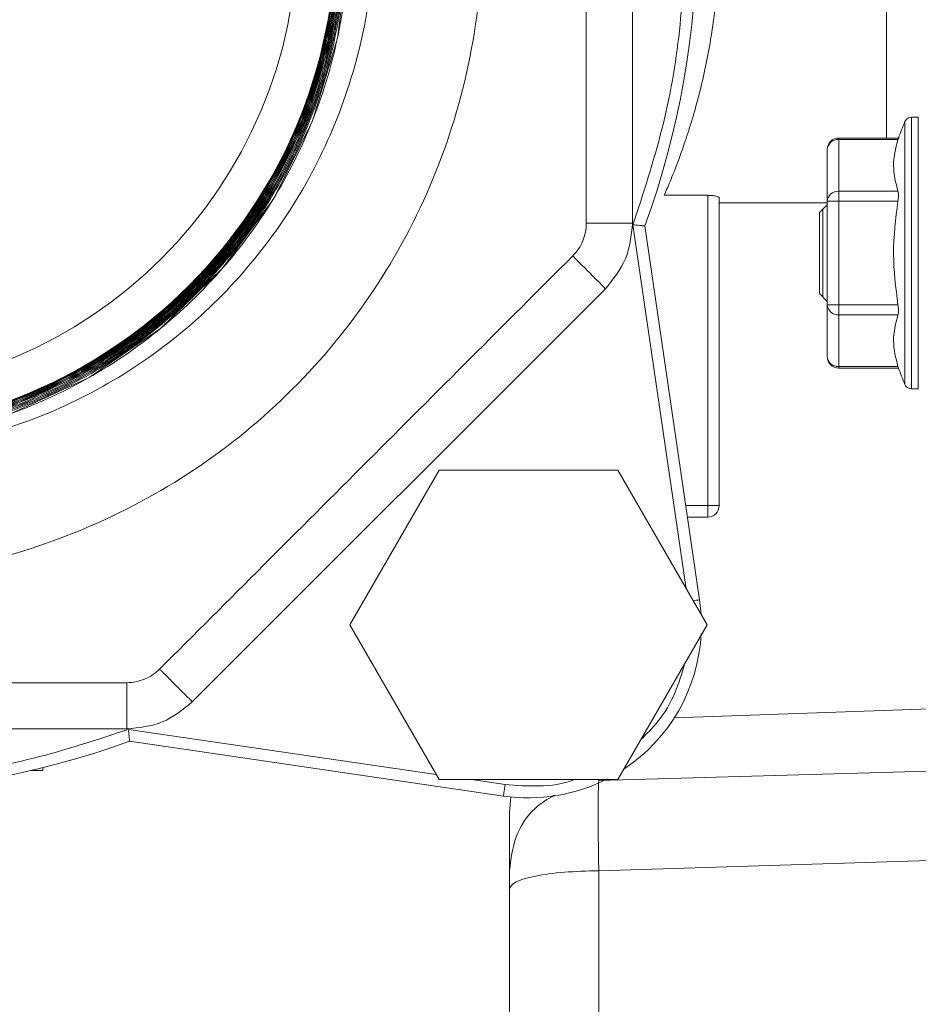
# Model space of a CAD drawing. Units: inches. Extents: x 0.2 to 10.8, y 0.2 to 8.3.
# Drawn here: x 4.6 to 4.7, y 1.6 to 1.7 of the extents above; entities that cross this region are included whole.
import ezdxf

# ---------------------------------------------------------------- set-up
doc = ezdxf.new("R2010")
doc.units = ezdxf.units.IN
doc.header["$MEASUREMENT"] = 0

msp = doc.modelspace()

# ---------------------------------------------------------------- linework, layer by layer
at = {"color": 7, "linetype": 'Continuous', "lineweight": 15}
for p, q in [((4.694710463589947, 1.698984833539397), (4.694710463589947, 1.641559790251731)), ((4.722801339081756, 1.65197817656431), (4.722117186985139, 1.65197817656431)), ((4.721487860921834, 1.638637264013003), (4.721487860921834, 1.651558288081564)), ((4.72091357422271, 1.64994284007669), (4.714983189397688, 1.64994284007669)), ((4.714983189397688, 1.644705993906518), (4.714983189397688, 1.649790628501718)), ((4.720800295531315, 1.649790415170849), (4.714983189397688, 1.649790628501718)), ((4.713846775858967, 1.643721845275486), (4.713846775858967, 1.648806479870687)), ((4.702096831595327, 1.644309465153918), (4.697823920956354, 1.644309465153918)), ((4.702096831595327, 1.613817764063318), (4.702096831595327, 1.644309465153918)), ((4.714983189397688, 1.644705993906518), (4.720800295531315, 1.644705993906518)), ((4.714983189397688, 1.644705993906518), (4.714983189397688, 1.643721845275486)), ((4.703233245134046, 1.644061948013257), (4.703233245134046, 1.613817764063318)), ((4.703233245134046, 1.643567767055411), (4.713846775858967, 1.643567767055411)), ((4.713846775858967, 1.64338723580759), (4.71307409145175, 1.642614498067656)), ((4.713846775858967, 1.64338723580759), (4.71307409145175, 1.642614498067656)), ((4.713846775858967, 1.633552629417803), (4.713846775858967, 1.643721845275486)), ((4.714983189397688, 1.643721845275486), (4.713846775858967, 1.643721845275486)), ((4.720800295531315, 1.643721845275486), (4.714983189397688, 1.643721845275486)), ((4.714983189397688, 1.633552629417803), (4.714983189397688, 1.643721845275486)), ((4.71307409145175, 1.642614498067656), (4.71307409145175, 1.634659976625633)), ((4.713401341004669, 1.642941800953292), (4.713401341004669, 1.634332727072715)), ((4.690165022765934, 1.641559790251731), (4.694710463589947, 1.641559790251731)), ((4.695919409624099, 1.641295046643405), (4.701303560759259, 1.604555471062117)), ((4.692047774349559, 1.635131544511374), (4.651442163429042, 1.594525880258139)), ((4.71307409145175, 1.634659976625633), (4.713846775858967, 1.633887238885699)), ((4.71307409145175, 1.634659976625633), (4.713846775858967, 1.633887238885699)), ((4.713846775858967, 1.633552629417803), (4.714983189397688, 1.633552629417803)), ((4.713846775858967, 1.628467994822602), (4.713846775858967, 1.633552629417803)), ((4.714983189397688, 1.633552629417803), (4.720800295531315, 1.63355268275052)), ((4.714983189397688, 1.633552629417803), (4.714983189397688, 1.632568534119489)), ((4.720800295531315, 1.632568534119489), (4.714983189397688, 1.632568534119489)), ((4.714983189397688, 1.627483899524288), (4.714983189397688, 1.632568534119489)), ((4.714983189397688, 1.627483899524288), (4.720800295531315, 1.627484112855157)), ((4.714983189397688, 1.627331634616599), (4.720851281608986, 1.627331634616599)), ((4.722117186985139, 1.625296351461697), (4.722801339081756, 1.625296351461697)), ((4.666918891307227, 1.602090486204499), (4.675700976522497, 1.6173016704836)), ((4.675700976522497, 1.6173016704836), (4.693265360283903, 1.6173016704836)), ((4.693265360283903, 1.6173016704836), (4.702047552164607, 1.602090486204499)), ((4.702096831595327, 1.612681403857315), (4.702096831595327, 1.613817764063318)), ((4.702096831595327, 1.613817764063318), (4.703233245134046, 1.613817764063318)), ((4.702096831595327, 1.612681403857315), (4.70011264118353, 1.612681403857315)), ((4.701303560759259, 1.604555471062117), (4.701451825713156, 1.603122260952016)), ((4.675700976522497, 1.586879301925398), (4.666918891307227, 1.602090486204499)), ((4.702047552164607, 1.602090486204499), (4.693265360283903, 1.586879301925398)), ((4.645013864355969, 1.596408685174483), (4.645013864355969, 1.591863191017753)), ((4.805505450343471, 1.59668590863864), (4.698823482742664, 1.592960458342027)), ((4.645013864355969, 1.591863191017753), (4.587588821068302, 1.591863191017753)), ((4.682018236878299, 1.585270147181157), (4.645278607964294, 1.590654298316317)), ((4.805505450343471, 1.59003579879461), (4.691393168578288, 1.586784849683185)), ((4.636755933085628, 1.587772304942684), (4.636755933085628, 1.588051128388358)), ((4.636755933085628, 1.587772304942684), (4.635600639765008, 1.587772304942684)), ((4.693265360283903, 1.586879301925398), (4.675700976522497, 1.586879301925398)), ((4.682754868368669, 1.585178574905675), (4.682619509932342, 1.583615659627272)), ((4.805505450343471, 1.581443151390939), (4.691393275243723, 1.577931938619436)), ((4.691393168578288, 1.577931991952153), (4.691393168578288, 1.512167258338634))]:
    msp.add_line(p, q, dxfattribs=at)
at = {"color": 8, "linetype": 'Continuous', "lineweight": 15}
for p, q in [((4.71966494864694, 1.64994284007669), (4.71966494864694, 1.690601783714437)), ((4.722117186985139, 1.625296351461697), (4.722117186985139, 1.65197817656431)), ((4.722801339081756, 1.625296351461697), (4.722801339081756, 1.65197817656431)), ((4.714983189397688, 1.64994284007669), (4.714983189397688, 1.649790628501718)), ((4.699995415871061, 1.605644951809676), (4.694753343094598, 1.641415098589888)), ((4.714983189397688, 1.627483899524288), (4.714983189397688, 1.627331634616599)), ((4.699946136440341, 1.613817764063318), (4.702096831595327, 1.613817764063318)), ((4.645158609350528, 1.591820364845817), (4.675407646577736, 1.587387402722441)), ((4.678874699859374, 1.586879301925398), (4.682182928309103, 1.586394507525784)), ((4.691393168578288, 1.586879301925398), (4.691393168578288, 1.586785063014054))]:
    msp.add_line(p, q, dxfattribs=at)
at = {"color": 7, "linetype": 'Continuous', "lineweight": 15, "flags": 128}
for points in [[(4.566827034243569, 1.664310674098246), (4.568521947997113, 1.656087569092256), (4.571583032635202, 1.648268352753844), (4.575904689377722, 1.641068809256918), (4.581381959437164, 1.634702642799416), (4.587843858122092, 1.629338651431369), (4.595120467395414, 1.625143659892269), (4.602994616432573, 1.622220440328218), (4.609586966943843, 1.620865575979727), (4.616301342712135, 1.620406701280686), (4.624854203908752, 1.621142212783995), (4.63298051003297, 1.623277068121963), (4.640637168249269, 1.626736761488624), (4.647599541152676, 1.631441560471718), (4.653680217574849, 1.637241173474093), (4.658693599659832, 1.64398605555664), (4.662512328878879, 1.651472369074108), (4.665010966681069, 1.659497503033742), (4.666136820341778, 1.667826900145169)], [(4.566951406140147, 1.664307260804343), (4.568645146573912, 1.656105168888942), (4.571701431267451, 1.648306485646663), (4.576014981436952, 1.641126355258809), (4.581480944960341, 1.634777895263427), (4.587928763807921, 1.629429530381528), (4.595188839938902, 1.625247498692715), (4.603044535855899, 1.622334305679502), (4.60961224665181, 1.620986267918816), (4.616301342712135, 1.620529739859334), (4.624854203908752, 1.621267171340463), (4.632960456931293, 1.623400533362349), (4.64059748870765, 1.626855586782611), (4.647540448501986, 1.631551905863665), (4.653603311796605, 1.637339945666402), (4.658601120728156, 1.644070534580731), (4.662407050095069, 1.651540048292272), (4.664895768011854, 1.659546515800876), (4.666015008415627, 1.667855859810625)], [(4.567076524694766, 1.66429808757698), (4.568769945132229, 1.656117062084884), (4.571822496535561, 1.648339018604173), (4.576129006786387, 1.641178674654411), (4.581584730428069, 1.634848507781039), (4.588019322761776, 1.629516409377894), (4.595263719073892, 1.625348350860995), (4.6031014951979, 1.622446197720249), (4.609641259649983, 1.621106533196168), (4.616301342712135, 1.620652831770699), (4.624854203908752, 1.621392023231496), (4.63293933717527, 1.623523625273714), (4.640555995853646, 1.626973292089535), (4.647479862535214, 1.631661131268551), (4.653525339364016, 1.637437597871649), (4.658508001803875, 1.644153840285044), (4.662301344649521, 1.651606714188808), (4.664780462677204, 1.659594568579099), (4.665893196489475, 1.667883966152604)], [(4.587960123445652, 1.628517914245929), (4.595217959602509, 1.624410175032216), (4.603214453892991, 1.621513568494062), (4.609701312289584, 1.620220250101253), (4.616301236046701, 1.619782441825518), (4.625363104696554, 1.62059891239358), (4.633576236484422, 1.622828006642893), (4.64130254722942, 1.626395325432922), (4.648313559570941, 1.631217456393921), (4.654422395667812, 1.637141121296571), (4.659441751017123, 1.644011388597324), (4.663245653740781, 1.651622287342239), (4.665708345291558, 1.659768273239115), (4.666778946257218, 1.668210735711068)], [(4.599352418507554, 1.623834395017009), (4.606738573182064, 1.621712339531175), (4.616301342712135, 1.620775870349347), (4.624854203908752, 1.621516981787964), (4.632917684092074, 1.62364650385421), (4.640513223014428, 1.627090464069288), (4.647417996583227, 1.631769396684526), (4.653446086946214, 1.63753381009353), (4.658413602894378, 1.644235226011535), (4.662194572549628, 1.651670980113069), (4.664664410684514, 1.659639901388744), (4.665771171232454, 1.667909032529702)], [(4.689775053937553, 1.63740426492338), (4.690008757904452, 1.637170560956482), (4.69026208831129, 1.636917230549643), (4.690532698518512, 1.636646673675139), (4.690817815224819, 1.636361503636115), (4.691114771794352, 1.636064547066582), (4.691420794925813, 1.635758577267838), (4.691732791321604, 1.635446580872047), (4.692047774349559, 1.635131544511374)], [(4.682182928309103, 1.586394507525784), (4.682150822013331, 1.58617515005982), (4.682119889037338, 1.585964219163179), (4.682091409366338, 1.585769821408878), (4.682066449654674, 1.585599476710048), (4.682045969891258, 1.585459638325473), (4.682030716734131, 1.58535574619231), (4.682021330175899, 1.585291746931635), (4.682018236878299, 1.585270147181157)]]:
    msp.add_lwpolyline(points, dxfattribs=at)
at = {"color": 8, "linetype": 'Continuous', "lineweight": 15, "flags": 128}
msp.add_lwpolyline([(4.700677327993553, 1.604463738788483), (4.700803833198821, 1.604482245241361), (4.700974177897651, 1.604507204953024), (4.701114016282226, 1.604527738049158), (4.701217908415389, 1.604542937873568), (4.701281907676063, 1.604552324431801), (4.701303560759259, 1.604555471062117)], dxfattribs=at)
at = {"color": 7, "linetype": 'Continuous', "lineweight": 15}
for radius in [0.049246464303625, 0.04545454545454497]:
    msp.add_circle((4.616301375823834, 1.670272305913103), radius, dxfattribs=at)
for centre, radius, start, end in [((4.616301375823834, 1.670272305913103), 0.08472727272727226, 340.0008356652885, 19.9991643347157), ((4.722117270985001, 1.651296340398317), 0.0006818181818182278, 90, 180), ((4.763452494744405, 1.63409179494333), 0.0454545454558262, 157.40201743509, 159.5887338609417), ((4.714983194005634, 1.64880648718518), 0.001136363636363935, 90, 180), ((4.714912291590785, 1.648724302878988), 0.001068679948682488, 86.19611957031978, 175.5898421343027), ((4.714912291590785, 1.643639668283786), 0.001068679948682839, 86.19611957032213, 175.589842134279), ((4.71491221194103, 1.633634772219278), 0.001068597906040887, 184.4086584858834, 273.8084529853426), ((4.71491221194103, 1.628550137624078), 0.001068597906041481, 184.4086584859072, 273.8084529853402), ((4.714983194005634, 1.628468011793271), 0.001136363636363491, 180.000000000012, 270.0000000000008), ((4.763452494744405, 1.643182704035122), 0.04545454545582669, 200.4048927526405, 202.58765099507), ((4.722117270985001, 1.625978158580135), 0.0006818181818180058, 180, 270.0000000000008), ((4.70209683036927, 1.613817760458557), 0.001136363636363491, 270.0000000000008, 0), ((4.684483194005653, 1.602090487731285), 0.01700000000000021, 303.4794818724911, 357.1510958079301), ((4.616301375823834, 1.670272305913103), 0.0847272727272726, 250.0008356652884, 289.9991643347164), ((4.684483194005653, 1.602090487731285), 0.01700000000000016, 261.6627128428927, 297.0752057390467)]:
    msp.add_arc(centre, radius, start, end, dxfattribs=at)
for points, knots in [([(4.616301342712135, 1.733908643429898), (4.620466319408417, 1.733671833660442), (4.628796235064474, 1.73319821626713), (4.640810915622361, 1.729414157439422), (4.651883712956249, 1.723532974143508), (4.661589192104377, 1.715558026465835), (4.669554115022707, 1.705855212312338), (4.675472715246377, 1.694781735501781), (4.679117378115364, 1.682767219157235), (4.680347902457807, 1.670272311894149), (4.67911737811488, 1.657777404639552), (4.675472715248317, 1.645762888269537), (4.669554115015432, 1.634689411552366), (4.661589192131538, 1.624986597050798), (4.651883712854881, 1.61701165067203), (4.640810916000676, 1.611130462528584), (4.628796231974399, 1.607346421263506), (4.620466318960138, 1.606872759188524), (4.616301342712135, 1.606635927028512)], [0, 0, 0, 0, 0.06250023758147022, 0.1249999088834714, 0.1874999220617143, 0.2500001236124494, 0.3124999491053182, 0.3750000882409216, 0.4375000152370351, 0.4999999869052163, 0.5624999585733975, 0.624999885569511, 0.6875000247051144, 0.7499998501979832, 0.8125000517487182, 0.8750000649269613, 0.9374997362289624, 1, 1, 1, 1]), ([(4.571014399204104, 1.647721639069527), (4.569773392553022, 1.650410133204437), (4.567290843066042, 1.655788283055245), (4.565634257227077, 1.663537946715076), (4.565097222847524, 1.670403390917034), (4.56533285598688, 1.676324309501209), (4.566433888535918, 1.683363014936453), (4.568971139372636, 1.691402120395591), (4.573536623372398, 1.699924693829121), (4.579653995245557, 1.707493479041341), (4.587045539315033, 1.713783199520328), (4.595475836513993, 1.718607474369037), (4.604774901738836, 1.721841512622711), (4.614759057303718, 1.723316275646825), (4.625070055286692, 1.722828137071541), (4.635196320583009, 1.720320911700691), (4.644600131792064, 1.715879696021581), (4.653082786829407, 1.709795567247923), (4.657558035218263, 1.704527589043291), (4.659796520252133, 1.701892586615452)], [0, 0, 0, 0, 0.0571462272519805, 0.1143171448948414, 0.1520795409334328, 0.1902253735310938, 0.2286589263944758, 0.2896472338570353, 0.352342290100448, 0.4146217873772343, 0.476834620888922, 0.5390415416429081, 0.6014698613161403, 0.6662371769332571, 0.7331064300155494, 0.7999262139959471, 0.8666834809862368, 0.9333160963036192, 1, 1, 1, 1]), ([(4.584864479206798, 1.630634529794605), (4.582641178321902, 1.632590909989053), (4.578194742840898, 1.636503524053133), (4.572953651922052, 1.643733806321551), (4.568973749337349, 1.651689948925987), (4.566465425255413, 1.660238705181008), (4.565481369466076, 1.669087815171427), (4.566058137570255, 1.677973765777934), (4.568176039394056, 1.686621756279084), (4.571770411025595, 1.694767020248031), (4.57673050140166, 1.702159655815353), (4.582904179570766, 1.708572864252639), (4.59010175615284, 1.713809955698793), (4.598102150685631, 1.71771064066804), (4.606659938878026, 1.720155078132458), (4.615512339411288, 1.721068728053498), (4.624387751695235, 1.720423706434088), (4.633013820638353, 1.71823993182067), (4.641125972299167, 1.714584695279578), (4.6484753684978, 1.709570340379131), (4.654836557565146, 1.703350860787998), (4.660014478675168, 1.696117266099841), (4.663850491983529, 1.688091726743481), (4.666227026994274, 1.67952048124241), (4.667071311025658, 1.670666660262916), (4.666357870845452, 1.661801921495246), (4.664108499477898, 1.653198297406722), (4.660392735397626, 1.645119818059905), (4.65532451503163, 1.637813630914899), (4.649059619362411, 1.631506544241933), (4.641790546800276, 1.626381680709127), (4.63374039291444, 1.622634036367355), (4.625156168514075, 1.620237363889853), (4.619252894126554, 1.619940017342357), (4.616301342712135, 1.619791348389295)], [0, 0, 0, 0, 0.03128292146691886, 0.0625635031699658, 0.09384225726464983, 0.125118785976984, 0.1563931162712816, 0.1876654426104963, 0.2189355709196437, 0.25020355063026, 0.2814694120883986, 0.3127333130701432, 0.3439950526894419, 0.3752545005045732, 0.4065120460336569, 0.4377673744700032, 0.4690203606735885, 0.500271411900716, 0.5315202254469644, 0.5627671794546988, 0.5940121055294825, 0.6252545294208536, 0.6564950388880324, 0.687733227234201, 0.7189695666899021, 0.7502035482419842, 0.7814355802775069, 0.8126652923861686, 0.8438929672187293, 0.8751187988663026, 0.9063422543386814, 0.9375634277534663, 0.9687826211305293, 1, 1, 1, 1]), ([(4.60456878491431, 1.621304984236978), (4.601815728521983, 1.622110369381544), (4.596342096902654, 1.623711637559457), (4.58881990140746, 1.62783279900706), (4.582068962215503, 1.633021153747971), (4.57631655839286, 1.639314520735207), (4.571675171773158, 1.646461415038139), (4.568327870796089, 1.654299361771422), (4.566315480161089, 1.662579955681191), (4.565751716352655, 1.671082661643061), (4.566594145444193, 1.67956148041881), (4.568876941428101, 1.687770201063868), (4.572478500166576, 1.695490968644855), (4.57734966524482, 1.702480034139255), (4.583303342817284, 1.708572283033318), (4.590212997507342, 1.713553795760745), (4.598118826459655, 1.717466129543044), (4.606904934773462, 1.719971729947974), (4.61603393857491, 1.720839732085682), (4.624859269134092, 1.720079267411464), (4.633128003320667, 1.717907391781569), (4.640892482951385, 1.71441500783566), (4.647944035869058, 1.709645216805022), (4.654114976052671, 1.703780451877983), (4.659189197308835, 1.696945231961442), (4.663069876429319, 1.689369240724908), (4.665594652520832, 1.681240634104216), (4.666748344995593, 1.672808224191645), (4.666439455970414, 1.664303248365288), (4.664736598545602, 1.655965516498481), (4.661629811309597, 1.648043446684053), (4.657263070911982, 1.640740724073102), (4.651709623700718, 1.634294724722832), (4.645172111231727, 1.628850389339819), (4.637799052529409, 1.62460675325395), (4.630347650634966, 1.621829078173199), (4.623114423379286, 1.620347402073707), (4.615710133470381, 1.619842095704716), (4.607746153386819, 1.620526718959351), (4.599484432705762, 1.622699535568479), (4.59172953126375, 1.626189559281394), (4.584687576871355, 1.630955532832918), (4.578525654727823, 1.636814647582501), (4.573459345190135, 1.643642786381554), (4.569585351072765, 1.651210534828635), (4.567065506799044, 1.659329813787012), (4.565915624050272, 1.667752301014078), (4.566226050122526, 1.676246829074487), (4.567929185730762, 1.684573958461993), (4.571034003580882, 1.692485689061817), (4.575397511973786, 1.699778367401677), (4.580945900841454, 1.706215146909486), (4.587476937108657, 1.711651200166204), (4.594842260505118, 1.715887663572436), (4.60228322274943, 1.718659248828679), (4.609503472590713, 1.720136672630666), (4.616897645384176, 1.720640765552921), (4.624853329286724, 1.719956166545811), (4.633107976775551, 1.717783090510723), (4.640852863737424, 1.714295707942197), (4.647885225251461, 1.709533843991671), (4.654038324644772, 1.703680373538226), (4.659097068550694, 1.696859436508207), (4.662964616907747, 1.689299917638539), (4.665479393912703, 1.681189850825993), (4.666626011942644, 1.672777318680086), (4.66631380933152, 1.66429318084736), (4.664610822216404, 1.655976652877609), (4.661507895642512, 1.648075369114281), (4.65714807243368, 1.64079267852608), (4.651604927289042, 1.634365196691367), (4.645080720274403, 1.628937437095396), (4.637723573963314, 1.624707889393392), (4.630292956383352, 1.621942271423187), (4.623085154667696, 1.620468500057401), (4.615700373270152, 1.619965595278116), (4.607753178912003, 1.620650304062535), (4.599506388984758, 1.62282296090006), (4.591772385891788, 1.626307246920955), (4.584749709562188, 1.631064090155662), (4.578605326898342, 1.636911446362856), (4.573553948386571, 1.643724728111957), (4.569692437659265, 1.651275460632005), (4.567181988925051, 1.659375817647201), (4.566038251169723, 1.667778052067987), (4.566351214920429, 1.676251613674753), (4.568053411020909, 1.684557566060398), (4.571153607219513, 1.692448606253952), (4.575509106051973, 1.699721643553997), (4.581046291742417, 1.706140446446325), (4.587563328859621, 1.711560536222161), (4.594912009931668, 1.715783818015953), (4.602332733675425, 1.718544706024825), (4.609529475147118, 1.720015247524706), (4.61690635581423, 1.720517489315024), (4.624846268719249, 1.719832360849729), (4.633086224605554, 1.717659644051864), (4.640810218494825, 1.714177810987183), (4.647823160007848, 1.709424991240894), (4.653958829787798, 1.70358365982635), (4.659002301481626, 1.696777482187462), (4.662857415469451, 1.689235196385789), (4.665362943726602, 1.681144214988498), (4.666503318792567, 1.672752032732153), (4.666188894205225, 1.664288943088059), (4.664486931885312, 1.655993492561368), (4.661388493852159, 1.648112872996049), (4.657036697393474, 1.640849662883856), (4.65150473643137, 1.634440040962435), (4.644994419951397, 1.629028061755222), (4.637653714143278, 1.62481161882437), (4.63024320981844, 1.62205667797887), (4.623058974337655, 1.620589944628442), (4.615691608485051, 1.620088887290307), (4.607759491470675, 1.62077404485912), (4.599526236457424, 1.622947041857709), (4.591812017096366, 1.626426673788443), (4.584808601044251, 1.631175521822761), (4.578681877987036, 1.637011290826161), (4.573646388592779, 1.643810460291242), (4.569797726291623, 1.651344479432338), (4.567297448704493, 1.659426303827745), (4.566160378764388, 1.667808587268052), (4.566476838876384, 1.676261323621785), (4.568178873193188, 1.684546222711559), (4.571275572326432, 1.692416460427201), (4.575624077944502, 1.699669551240617), (4.581150892871387, 1.706069887766911), (4.587654678143334, 1.711473507750454), (4.594987469228857, 1.715682633836638), (4.602387613291504, 1.71843174188107), (4.609558374703538, 1.719893405083045), (4.616917593682316, 1.72039722821486), (4.62450712388337, 1.71972194318021), (4.632142836956872, 1.717854648352468), (4.636663266141472, 1.715798205994133), (4.638923481379258, 1.714769984521319)], [0, 0, 0, 0, 0.007712375801688085, 0.01533375929600219, 0.0229550865064562, 0.03057677924386163, 0.03819841559832898, 0.04581909171982681, 0.05343979474512123, 0.06105946862122399, 0.06867913954743891, 0.0762977797185631, 0.0839164997810229, 0.0915341673015147, 0.09915184142087685, 0.1067684936455574, 0.1143852558180019, 0.1228173282047968, 0.131249362991322, 0.1389618522879442, 0.1465745310051918, 0.1541871644743195, 0.1618002719033093, 0.1694133475367111, 0.1770254141602332, 0.1846374668951171, 0.192248505062033, 0.1998595768748717, 0.2074696443398107, 0.2150796917465354, 0.2226887944048208, 0.2302978384699952, 0.2379058894698075, 0.2455139157053892, 0.2531210482020304, 0.2607281106498919, 0.2668452245655469, 0.272962423354762, 0.2806749104753796, 0.2882792133908057, 0.2958834118888791, 0.3034871728935006, 0.3110909509566309, 0.318693708643452, 0.326296440999664, 0.333898271556686, 0.3415000253337738, 0.3491008602979782, 0.3567016301965868, 0.3643014878689328, 0.3719013593386188, 0.3795001916362865, 0.3870990784647275, 0.3946969486790002, 0.4022948770121916, 0.4083984279148435, 0.4145019723968989, 0.4222145991097911, 0.4298097460951468, 0.4374048911302305, 0.4449994185829951, 0.452594000384626, 0.4601875922888561, 0.4677811369219698, 0.4753737193938732, 0.4829663390033629, 0.4905578940544935, 0.4981494024358861, 0.5057398866305034, 0.5133304453288852, 0.520919929643236, 0.528509361681258, 0.5360978071800997, 0.5436862807492405, 0.5497771955399463, 0.5558681318876817, 0.5635807331668894, 0.5711655664628807, 0.578750411546476, 0.5863355891497293, 0.59392072576392, 0.6015049084281677, 0.6090890226701972, 0.6166721526843779, 0.6242552800938229, 0.6318374252474876, 0.6394195371048259, 0.6470006243257141, 0.6545817235147661, 0.662161887072739, 0.6697420315806788, 0.6773211170164546, 0.6849002158878417, 0.6909805188576571, 0.6970606765577162, 0.7047733803577433, 0.7123493268429503, 0.7199252728540511, 0.7275010223502084, 0.7350768335050046, 0.7426516910696529, 0.7502264902177398, 0.7578003026009917, 0.7653741042032765, 0.7729469608649245, 0.7805197877388619, 0.7880916709667802, 0.7956635329801844, 0.8032344242859373, 0.8108052705829556, 0.8183751554947958, 0.8259450768338346, 0.8320124576213613, 0.8380799164279069, 0.8457926741768611, 0.853360056008983, 0.8609273496805173, 0.8684939448367213, 0.8760604576795938, 0.883626051268255, 0.8911916178792867, 0.8987562488361405, 0.9063208997848337, 0.9138845349290178, 0.9214481847132063, 0.9290108125939477, 0.9365734675685966, 0.9441350068108083, 0.9516965853707695, 0.9592572050188435, 0.9668176960220408, 0.9728716252371524, 0.9789256139360488, 0.9866385254300821, 0.993319260807113, 1, 1, 1, 1]), ([(4.638871641978112, 1.71466795903326), (4.636168763632962, 1.715875300416613), (4.631246386185113, 1.718074063823017), (4.623573385917728, 1.719709844761146), (4.615776430779073, 1.720306910777468), (4.607585496007347, 1.71957539854171), (4.599295355011008, 1.717341754893416), (4.591625261993926, 1.713832852456242), (4.584669925922614, 1.709063539158104), (4.578593040794853, 1.703214691327642), (4.573607857816048, 1.69641105942159), (4.569808817481494, 1.688879629399535), (4.567356231412294, 1.680808298741769), (4.566263935284263, 1.672442810723824), (4.566621182744094, 1.664013478924171), (4.568359566455971, 1.655756862638076), (4.571487057423749, 1.647919803365796), (4.57586083277889, 1.64070293446775), (4.581406790139811, 1.634341950442371), (4.587923659642023, 1.628978840597453), (4.595263063468935, 1.624811202338282), (4.602622423743925, 1.622115985491474), (4.609700403146415, 1.620696051646443), (4.617053541679533, 1.620200817208593), (4.625020398009474, 1.620906078474569), (4.633318759456203, 1.623141534144148), (4.640999378037245, 1.62665293111417), (4.647964500461502, 1.631427177330966), (4.654050069962597, 1.637282117788152), (4.659042737764365, 1.644093375483527), (4.662847864613699, 1.651633542690912), (4.665305117772765, 1.659714489470915), (4.666400147629012, 1.668090241563949), (4.666043962880517, 1.676530102726667), (4.664305006296042, 1.684797331372031), (4.661174870137295, 1.692644622633448), (4.656796955862369, 1.69987122515221), (4.651245200937857, 1.706241039339418), (4.64472113678471, 1.711611861890654), (4.637373385937035, 1.715785939490954), (4.630004036634724, 1.718486216664138), (4.622914711779645, 1.719909371818357), (4.615553327941486, 1.720405393010412), (4.60757935761617, 1.719700447431713), (4.599274497421265, 1.717465292291177), (4.591584170240857, 1.713951781659038), (4.584609424640413, 1.709173694067592), (4.57851480108024, 1.703313077141761), (4.573514218386479, 1.696494671378203), (4.569702252088216, 1.688946295748149), (4.567240060694099, 1.680855985158863), (4.566141445834206, 1.672470252841253), (4.56649580067733, 1.664019930225841), (4.568234779094581, 1.65574212074405), (4.571366609910445, 1.64788440678783), (4.575747990569093, 1.640647879445153), (4.581304623351827, 1.634268709833729), (4.58783527144318, 1.628889727817063), (4.595190706022405, 1.624708474747035), (4.602570490035413, 1.622002045470464), (4.609672833057195, 1.620574748688349), (4.617044306356639, 1.62007737464381), (4.625026761423242, 1.620782346241654), (4.633338787589215, 1.62301737093947), (4.641039308377403, 1.626533505154069), (4.648023534676085, 1.631315938096644), (4.654127048605017, 1.637182163607964), (4.659135153748982, 1.644007779907062), (4.6629534730513, 1.651564424389018), (4.665420607395673, 1.659663956726037), (4.666522541262488, 1.668059651651454), (4.666169781312182, 1.676520383893192), (4.66443070585884, 1.684808754611995), (4.661296942438911, 1.692676881242108), (4.656911920459891, 1.699923403007702), (4.651349917690141, 1.706311831669469), (4.644812443142667, 1.711699045799058), (4.63744883989501, 1.715887285856413), (4.630058691092781, 1.718599448649643), (4.62294390105291, 1.720030528958457), (4.615563112257234, 1.720528882365624), (4.607572240605837, 1.719824109831898), (4.599252351255033, 1.717588851406836), (4.591541033518968, 1.714069475740732), (4.584546981119347, 1.709282272027359), (4.578435045462991, 1.703409710139848), (4.573419351523712, 1.696576629781764), (4.569595109322063, 1.689011152468845), (4.56712344761756, 1.680901970042482), (4.566018728847972, 1.672496017256048), (4.566370484355681, 1.664024683898203), (4.568110614612348, 1.655725780429519), (4.571246871184443, 1.647847289700668), (4.575636297178813, 1.64059112702604), (4.581204245300341, 1.634193982252531), (4.587748840535276, 1.628798960102878), (4.595120976336134, 1.624604517939149), (4.60252100359612, 1.621887420658767), (4.609646871431623, 1.620453280744598), (4.617035642803601, 1.619954094633218), (4.62503362947148, 1.620658531512271), (4.63336032493288, 1.622893678069748), (4.641081574300428, 1.626415359099292), (4.648085269270894, 1.63120668114616), (4.654206234261012, 1.637084994552642), (4.659229732172493, 1.643925361501118), (4.66306053224432, 1.651499243657136), (4.665537103086297, 1.659617869581213), (4.66664515301759, 1.668033893450468), (4.66629497906788, 1.67651570948325), (4.664554797514335, 1.68482520046841), (4.66141657088074, 1.692714064771039), (4.657023494141868, 1.699980088888449), (4.651450445764468, 1.706386485004922), (4.644899047170719, 1.711789518084338), (4.637519032333058, 1.715990884829207), (4.63010869662977, 1.71871385691837), (4.622970278569352, 1.720151956969763), (4.615571935936556, 1.720652273934994), (4.607565960329607, 1.719947880941488), (4.599232525660402, 1.717713021850271), (4.591501340404477, 1.714189096243845), (4.584488159267438, 1.709393698422541), (4.5783583152307, 1.703509735148238), (4.573326982304522, 1.696662359136224), (4.56948966835624, 1.689080246025684), (4.567007886796909, 1.680952487230493), (4.565896484196431, 1.672526538174429), (4.566244798914407, 1.664034365734995), (4.567984893190252, 1.655714445669944), (4.571124741016858, 1.647814747629434), (4.575521597709099, 1.640540295487506), (4.581098548049384, 1.634118686471622), (4.587860970777029, 1.628565064925556), (4.595720737175085, 1.62406539986627), (4.601637145766107, 1.622299325281926), (4.604595344607491, 1.621416289617835)], [0, 0, 0, 0, 0.007975515618529872, 0.01452470041282336, 0.02107400800659075, 0.02904944634087554, 0.03660832843166864, 0.04416711038252719, 0.05172623080163887, 0.05928528372452842, 0.06684532202227535, 0.07440538861352892, 0.08196651351933275, 0.08952762342515798, 0.09708973893946057, 0.1046519105382203, 0.1122150605955661, 0.1197782399098337, 0.1273424159691122, 0.1349066008955765, 0.1424717928259431, 0.1500369969923984, 0.1559777361913478, 0.1619184604888636, 0.1698939307114415, 0.1774627282577499, 0.1850315829967654, 0.1926000852971172, 0.2001685736579429, 0.20773808518122, 0.2153076068097775, 0.2228781996478486, 0.2304487261893215, 0.2380202542968842, 0.2455917977954614, 0.2531643646050108, 0.260736917016378, 0.2683104726984874, 0.2758840140716935, 0.2834585672282337, 0.2910331330594227, 0.2969850075459794, 0.3029369046670362, 0.3109122059506099, 0.3184893834071519, 0.3260666566865967, 0.3336444858191024, 0.3412224150242761, 0.3488012430869777, 0.3563801311657141, 0.3639599878651829, 0.3715398224721679, 0.3791206424584545, 0.3867014835457486, 0.3942832801651424, 0.4018650574205573, 0.4094477885681, 0.4170305486719386, 0.4246142765396054, 0.4321980029765536, 0.4381635561556881, 0.4441290723955086, 0.4521043730762753, 0.4596908427642418, 0.4672773886627516, 0.4748644475098209, 0.4824515772643511, 0.4900396314454764, 0.497627673213687, 0.5052167226536366, 0.512805803128932, 0.5203959208820104, 0.5279859956056718, 0.535577133223097, 0.5431682451640313, 0.5507603921731605, 0.5583526037669555, 0.5659457596012327, 0.573538927920859, 0.5795171210355474, 0.585495267590333, 0.5934703946077404, 0.601067274357819, 0.6086640589122515, 0.6162605301059735, 0.623856993637718, 0.6314544832954384, 0.6390519831044031, 0.646650521695842, 0.6542490196815509, 0.6618485524068415, 0.6694481088597279, 0.6770486640884751, 0.6846492496301237, 0.6922507676121102, 0.6998523389307324, 0.7074548665223711, 0.7150574569812838, 0.7210463710075933, 0.7270352088826546, 0.7350103706693587, 0.7426159422423623, 0.7502215133285083, 0.7578274185494256, 0.7654332907594142, 0.7730401549400976, 0.7806470647014707, 0.7882549296974226, 0.7958628098862831, 0.8034716411184414, 0.8110805186612203, 0.8186903263694861, 0.8263001965998434, 0.8339109423913175, 0.8415217881559854, 0.8491335658726672, 0.8567453376306214, 0.8627472340976151, 0.8687491017026996, 0.8767240766674497, 0.8843384280503008, 0.8919527613158356, 0.8995678930401108, 0.9071830337701587, 0.9147991254722017, 0.9224152288709899, 0.9300323029813206, 0.9376493877895137, 0.9452674191695392, 0.9528854871522632, 0.9605045687220959, 0.9681236752572491, 0.9757437896071133, 0.9833638500235818, 0.9916819403480681, 1, 1, 1, 1]), ([(4.638871641978112, 1.71466795903326), (4.641438007665315, 1.713192545760623), (4.64643590917366, 1.710319233411755), (4.652769751367276, 1.704489906604671), (4.658019315192199, 1.697904127218162), (4.66204709842757, 1.690494401407505), (4.664805240480256, 1.682529617586603), (4.666156517420631, 1.674208823921344), (4.666121082922175, 1.665780226654646), (4.664641759458148, 1.657482676596002), (4.661818214230364, 1.64954207800847), (4.657675671046786, 1.642203252076555), (4.652383034708246, 1.635646242792566), (4.646045356150927, 1.630093472352073), (4.638881229948941, 1.625659228887484), (4.631064134957516, 1.622517651146527), (4.623445650560781, 1.620842441960239), (4.615522446829542, 1.620328403012298), (4.607590438221747, 1.621036109859308), (4.599310056615423, 1.623278185237549), (4.591655147127701, 1.626789041197663), (4.584715107321501, 1.631558638839158), (4.578654186307543, 1.637404759823463), (4.573685028317423, 1.644202693150999), (4.56990195711179, 1.651724668433461), (4.567463967581959, 1.659783304521957), (4.566384632879429, 1.668132469291518), (4.566752143516731, 1.67654271473263), (4.568497531413755, 1.684777348586306), (4.57162837806347, 1.692590598896766), (4.576001012255253, 1.699782102700515), (4.581541442247354, 1.706117254006145), (4.588047504681597, 1.711454851130804), (4.595371916036638, 1.715597965525156), (4.603277231087522, 1.718480068050126), (4.611559191467943, 1.719964427673143), (4.619971777007181, 1.72006667824868), (4.628276999169952, 1.718725569818087), (4.636247909146345, 1.716037134189454), (4.643639772218394, 1.712022558955158), (4.650270171108381, 1.706847430010076), (4.655915324160976, 1.700612862184452), (4.660457779360099, 1.693535338769711), (4.663720026631379, 1.685784450837456), (4.665662819742004, 1.677603265510797), (4.666174726730072, 1.669210580587427), (4.665299548778295, 1.660848732795692), (4.66300441991122, 1.652760930168203), (4.659410700775448, 1.645161433166023), (4.654567926004435, 1.638290584595095), (4.648661692396966, 1.632310278633414), (4.641818074012725, 1.627430957383539), (4.634036930777707, 1.623631146667219), (4.625445654789967, 1.621218121650559), (4.61630747971538, 1.620356007238639), (4.607169740642186, 1.621223001314842), (4.598580901226568, 1.623640667712154), (4.590803988727182, 1.627444052159522), (4.58396664220693, 1.632324904842552), (4.578067558214634, 1.638305182042114), (4.573232552161614, 1.645173382882527), (4.569646569569795, 1.652768402227196), (4.567358411382945, 1.660848980221414), (4.566489122379534, 1.669201839641145), (4.567005409694223, 1.677583184576282), (4.568950251945221, 1.685751698789371), (4.572211706724574, 1.693488498915015), (4.576750735452343, 1.700551489959362), (4.582389028924931, 1.706771373215028), (4.589009650011012, 1.71193260536344), (4.59638826878489, 1.715934467378174), (4.604343205774578, 1.71861232726225), (4.612629504839901, 1.719945471415512), (4.621021283621637, 1.719838600896585), (4.629280526124337, 1.718353367495183), (4.637162588293406, 1.715474552805524), (4.64446329535024, 1.71133913041814), (4.650946949320132, 1.7060138963408), (4.656466054628493, 1.699695437119815), (4.660820305539848, 1.692524850476038), (4.66393585559817, 1.684736562997036), (4.665670312912409, 1.676529887251106), (4.666031615833217, 1.668150489303372), (4.664951326837181, 1.659833536387673), (4.6625183204538, 1.651808218471767), (4.658746112342902, 1.644318889279608), (4.653793867429457, 1.637552714787531), (4.647755754139245, 1.631735301851589), (4.640843673184943, 1.626991087164957), (4.633221137880327, 1.623500546993216), (4.624974992130118, 1.621273664939706), (4.616288900138051, 1.620504107758074), (4.607604155953712, 1.621283773976743), (4.599351292494449, 1.623526163507875), (4.591737049850122, 1.62702685428555), (4.584835585102768, 1.631779573907771), (4.578809985832814, 1.637602370212694), (4.573871703015604, 1.64437136980985), (4.570114280611377, 1.651859764584096), (4.567695838987354, 1.659880904831102), (4.56662979432646, 1.66818988561479), (4.567003284448243, 1.676558241610545), (4.568747936988792, 1.684750547601702), (4.571870627449474, 1.692522249662297), (4.576228616927767, 1.699673957304247), (4.581747443249681, 1.705972707335348), (4.588226617215569, 1.711277527416113), (4.595518271966283, 1.715393599166219), (4.602810246753622, 1.718042583069244), (4.609802091180581, 1.719429604555544), (4.617087778492685, 1.719911075319324), (4.62499585859904, 1.719198593110154), (4.633240857034754, 1.716956629575697), (4.6408451121497, 1.713458343100801), (4.647736984647579, 1.708709957505548), (4.653753762963017, 1.702892848464723), (4.658684387169204, 1.696131088406926), (4.66243534784743, 1.688651051055237), (4.664848850822083, 1.680639252186061), (4.665911733788558, 1.67234032974996), (4.665536576090314, 1.663982432725309), (4.663792152885436, 1.65580079017112), (4.660671609025918, 1.6480394745325), (4.656317394008252, 1.64089773752487), (4.650803888833087, 1.634608198834135), (4.644331631235601, 1.629311560784009), (4.637048144613463, 1.625202318737659), (4.629766555337153, 1.622559120470498), (4.622786723886119, 1.621175465862526), (4.615510955709686, 1.620695933282297), (4.607607456012114, 1.62140415891773), (4.599384431537351, 1.623662622887747), (4.591440806343333, 1.627230127459777), (4.586760061935533, 1.630803512474654), (4.584290192507674, 1.632689066060427)], [0, 0, 0, 0, 0.008045804006657319, 0.01566890337618683, 0.02329197713824864, 0.03091436303259598, 0.03853671683761657, 0.04615810634337913, 0.053779455302599, 0.06139981344031786, 0.0690201884851889, 0.0766395854794964, 0.08425892886297627, 0.09187725034562799, 0.09949554943496404, 0.1071128423726631, 0.1147301452019409, 0.120650950782891, 0.1286967382412102, 0.1363108362405019, 0.1439248545902871, 0.1515390986925053, 0.1591533615391019, 0.1667665947436535, 0.1743797705246822, 0.1819919849283839, 0.1896041855597478, 0.1972154416470095, 0.2048266673247963, 0.21243695997302, 0.2200472040150115, 0.227656515883344, 0.2352657423503199, 0.2428740407703882, 0.250482352523615, 0.2580896432212769, 0.2656969538166454, 0.2733032609694209, 0.2809095162425183, 0.2885148196477877, 0.2961200885004517, 0.303724330777347, 0.311328617309052, 0.3189318427160193, 0.3265350656917815, 0.3341372851238309, 0.3417394650530086, 0.349340594452694, 0.3569417975300669, 0.3645418845416412, 0.3721420061652037, 0.3797411200755912, 0.3873401606895728, 0.3956318416047234, 0.4039235651953031, 0.4122152197359222, 0.4205069380677362, 0.42810297852733, 0.4356989939669494, 0.4432937888152377, 0.4508886078928083, 0.4584824039200927, 0.4660762569082385, 0.4736691426152381, 0.4812619832436171, 0.4888538692239338, 0.4964457385310712, 0.5040366020909742, 0.5116274903509518, 0.5192174672968131, 0.5268073641885068, 0.5343962607384896, 0.541985171554043, 0.5495730640055695, 0.5571609707480635, 0.5647478126186692, 0.5723346926272508, 0.5799205667029826, 0.5875064599468499, 0.5950912498881601, 0.6026761358175081, 0.6102599142659448, 0.6178437370997482, 0.6254264862825974, 0.6330092858570477, 0.6405909631002772, 0.6481727220715195, 0.655753411426789, 0.6633341203260252, 0.6709136910126636, 0.6784933778778716, 0.6865058412036917, 0.6945519617604117, 0.7021291862240016, 0.7097063006548694, 0.7172829121479661, 0.7248595059680357, 0.7324351904190795, 0.7400108330577613, 0.7475854995841559, 0.755160100799863, 0.7627337996461345, 0.7703074328950738, 0.7778801277413004, 0.7854527654659659, 0.7930244488796687, 0.8005960549750759, 0.8081667556934427, 0.8157373771451435, 0.8216379646578381, 0.8275385715385443, 0.8355848404308973, 0.8431527001951045, 0.8507204826112551, 0.8582878223562382, 0.8658551033936546, 0.8734213937795315, 0.8809876770708627, 0.8885529434120079, 0.8961182397166226, 0.9036824700390919, 0.9112467336426192, 0.9188098939048805, 0.9263731211550015, 0.9339353407239088, 0.9414974914765739, 0.949058616855245, 0.9566197430447425, 0.9625078709945788, 0.9683960243375381, 0.9764422913087092, 0.9839997502411238, 0.9915572130681385, 1, 1, 1, 1]), ([(4.616443847732572, 1.620955281610106), (4.619319347879121, 1.621102812594964), (4.624961228792366, 1.621392276063981), (4.633117779713419, 1.623664256671347), (4.640705382050461, 1.627101961037027), (4.64759158137835, 1.631815309526686), (4.653614932860072, 1.637592824449591), (4.658561797050196, 1.644321369919994), (4.662337004918331, 1.651775108726755), (4.664779727626385, 1.659766405348023), (4.665875495310791, 1.668052151857846), (4.665535301120771, 1.676403925507803), (4.663826212485551, 1.684587364371622), (4.660740196948993, 1.692357625152995), (4.656417840074751, 1.69951558993809), (4.650932678066689, 1.705827656412966), (4.644483332323794, 1.711152415263963), (4.637217064355249, 1.715294169463861), (4.629916776150218, 1.717981027582749), (4.62287987774336, 1.719401735145946), (4.615620201670176, 1.719894244774844), (4.607765387888177, 1.719212224036135), (4.599584739794221, 1.717037322392235), (4.591961563189684, 1.713582453786147), (4.585043065056108, 1.7088736318825), (4.578992607978378, 1.703090623766147), (4.574022154230796, 1.696356244236985), (4.570226212980596, 1.688895510667556), (4.567764469800588, 1.680894300150552), (4.566651952229096, 1.672596491314394), (4.56697698980711, 1.664229992461852), (4.568674987628639, 1.65603135412996), (4.571747830785281, 1.648239890412005), (4.575650336827088, 1.641782647889623), (4.579878819684855, 1.636567471457167), (4.582770248286682, 1.633923800686468), (4.584215953365291, 1.632601973733192)], [0, 0, 0, 0, 0.0313518885050843, 0.06151403663229236, 0.09167660233614523, 0.1218615147683163, 0.1520461007675989, 0.1822668732185065, 0.2124875370790873, 0.2427170066785667, 0.2729462732832783, 0.3031829535485034, 0.3334197696642676, 0.3636623569444015, 0.3939049411207565, 0.4241532895878946, 0.4544015268522063, 0.4846549013808479, 0.5149084144550511, 0.5388005214514423, 0.5626923627659893, 0.5940200635260672, 0.6242885664874844, 0.6545572105610652, 0.6848270031544933, 0.7150965594496438, 0.7453704991988543, 0.7756446660829313, 0.805923107663182, 0.8362014827669495, 0.8664842495952528, 0.8967670113136732, 0.9270532274863685, 0.957339290385861, 0.9786697812606424, 1, 1, 1, 1]), ([(4.584290192507674, 1.632689066060427), (4.582130154402059, 1.634732073251421), (4.577949968600632, 1.638685776489251), (4.57318581487817, 1.645812099283043), (4.569663916238678, 1.653381760060599), (4.567511589307612, 1.661460441825926), (4.566711811299379, 1.669777684372641), (4.567350908785007, 1.678109811370909), (4.569350892065435, 1.686222286128153), (4.572711563983485, 1.69387170420747), (4.57728401304399, 1.700863690340951), (4.5829868967992, 1.706968329548313), (4.589615625489857, 1.712051571947958), (4.597016516618792, 1.715923954762093), (4.60412167865054, 1.718251324344737), (4.610605179889296, 1.719378964442252), (4.617367564465562, 1.719771059695952), (4.625014922923825, 1.71907890294006), (4.63325684729259, 1.71682816349158), (4.640839677611369, 1.713330076785651), (4.647710712525584, 1.708585702472565), (4.65370781756525, 1.702775792415474), (4.658620422633387, 1.69602440344841), (4.662355852551329, 1.688557505791503), (4.664756299201979, 1.680561098931594), (4.66580920311292, 1.672279213649445), (4.665427476146006, 1.663939522371924), (4.663679499281415, 1.655776418094548), (4.660558732034842, 1.648033581387806), (4.656207463504089, 1.640909481868194), (4.650699934332836, 1.634635886147263), (4.644235808580286, 1.629354746070489), (4.63696243157491, 1.625252706693571), (4.629721805755155, 1.62264432835164), (4.622816607037957, 1.621224544500041), (4.618567907879314, 1.621045024749231), (4.616443954398005, 1.620955281610106)], [0, 0, 0, 0, 0.03238388926903044, 0.06267050278672892, 0.09295677735906437, 0.123240010659766, 0.1535233198067513, 0.1838022039731469, 0.2140810528480351, 0.2443553508681053, 0.2746298400370332, 0.304900503774469, 0.3351710182118205, 0.3654380014593565, 0.3957052152496388, 0.416433591347229, 0.4371620361469031, 0.469545912366069, 0.4998035738841915, 0.5300609011963733, 0.5603175228337076, 0.5905742474003618, 0.6208282222037135, 0.651082185023574, 0.6813336416049882, 0.7115853262359944, 0.7418348633200909, 0.7720845408237448, 0.8023330513300001, 0.8325815433557963, 0.8628291476326014, 0.8930767801285295, 0.9233265815904513, 0.9535766070259525, 0.9767926314761989, 1, 1, 1, 1]), ([(4.659796520252133, 1.701892586615452), (4.661364899002734, 1.699393781653407), (4.664485048475077, 1.694422632317942), (4.667203961589018, 1.687030103631224), (4.668748461755099, 1.680314940393097), (4.669423953587251, 1.674331446600975), (4.669413251824169, 1.6670823910485), (4.668149223380236, 1.658693088901945), (4.665021091998734, 1.649600407839638), (4.660310908321701, 1.641248633262265), (4.654197986818751, 1.633912649956285), (4.6468650389079, 1.627811437612346), (4.638542246720028, 1.62314229560186), (4.629486303040906, 1.620058790240608), (4.620000217759516, 1.618694797446146), (4.610434532736957, 1.619100878341435), (4.601169687801671, 1.621277183614942), (4.592428514763565, 1.625019466200047), (4.58737940334442, 1.62876752005716), (4.584864372541364, 1.630634476461888)], [0, 0, 0, 0, 0.05903060258292489, 0.1174361125655916, 0.1568275422023698, 0.19705293454287, 0.237884468775152, 0.3019149478610423, 0.366192710986143, 0.4296522310940131, 0.4931396718872151, 0.5566308823719648, 0.619878267780284, 0.6834502823961499, 0.7473784615798761, 0.8109770309125136, 0.8742595619921307, 0.9373669843013176, 1, 1, 1, 1]), ([(4.690165022765934, 1.698984833539397), (4.690165022765934, 1.694256699661268), (4.690165022765933, 1.684801181565496), (4.690165022765934, 1.670441142414243), (4.690165022765934, 1.655995229757833), (4.690165022765934, 1.646371867816962), (4.690165022765934, 1.641559790251731)], [0, 0, 0, 0, 0.2478260281223861, 0.4956127626491529, 0.7477855946853155, 1, 1, 1, 1]), ([(4.694753343094598, 1.641415098589888), (4.695774707179493, 1.644525074893836), (4.697818213094297, 1.650747395676412), (4.699547112225834, 1.660455377976676), (4.699777245071934, 1.667000779877635), (4.699892270395939, 1.670272311895564)], [0, 0, 0, 0, 0.3332435451483394, 0.6667408475118191, 1, 1, 1, 1]), ([(4.697823920956354, 1.644309465153918), (4.698003012921522, 1.644718555229114), (4.698366217449293, 1.645548203658278), (4.699098201655589, 1.647396210719941), (4.699826375939325, 1.649417305193095), (4.700483264979519, 1.651436010294998), (4.701155211163768, 1.653776743631704), (4.701763494224833, 1.656265892131052), (4.702291970450073, 1.658917508409247), (4.702784910230885, 1.662114767429685), (4.703182305695703, 1.665915176277207), (4.703250533456638, 1.668837909742264), (4.703284017880849, 1.670272311895564)], [0, 0, 0, 0, 0.122091736664165, 0.2476061475919319, 0.3271352597509967, 0.4181636388742088, 0.5036406810287678, 0.5918907964294444, 0.6745459873048385, 0.757255084094642, 0.8808670601544387, 1, 1, 1, 1]), ([(4.720851281608986, 1.649942786743973), (4.720851281611854, 1.649942804542276), (4.720851284060954, 1.649958010334508), (4.720841092190831, 1.649908975480694), (4.72081162839427, 1.649823349919903), (4.720800295531315, 1.649790415170849)], [0, 0, 0, 0, 0.0007206038443925425, 0.615640284939489, 1, 1, 1, 1]), ([(4.720800295531315, 1.644705993906518), (4.720586622415176, 1.645541308670934), (4.720153148033869, 1.647235895043073), (4.720582556144493, 1.648930920776696), (4.720800295531315, 1.649790415170849)], [0, 0, 0, 0, 0.4929313596224922, 1, 1, 1, 1]), ([(4.702096831595327, 1.644309465153918), (4.702222089758487, 1.644306563983994), (4.70247251966116, 1.64430076364585), (4.702738003561374, 1.644265119534712), (4.702963962263903, 1.644219593744374), (4.703143077432151, 1.644162908165821), (4.703226612155423, 1.644102325132377), (4.703231999419374, 1.644069531087557), (4.703233245134046, 1.644061948013257)], [0, 0, 0, 0, 0.2081018111333702, 0.416060039466931, 0.496836797294228, 0.7156455984472998, 0.9342478011987636, 1, 1, 1, 1]), ([(4.720800295531315, 1.643721845275486), (4.720817527139689, 1.643843827080368), (4.720845495642171, 1.644041814890811), (4.720854979141486, 1.644335493226903), (4.7208411694257, 1.644556140911019), (4.720811639344228, 1.644664404907696), (4.720800295531315, 1.644705993906518)], [0, 0, 0, 0, 0.3080631455263771, 0.500015127013113, 0.807933653551916, 0.9999999999999999, 0.9999999999999999, 0.9999999999999999, 0.9999999999999999]), ([(4.720800295531315, 1.63355268275052), (4.720586621675232, 1.635223335198994), (4.720153148119955, 1.638612536244691), (4.72058255692748, 1.642002772008099), (4.720800295531315, 1.643721845275486)], [0, 0, 0, 0, 0.4929340059644288, 1, 1, 1, 1]), ([(4.68981900009655, 1.639820290346582), (4.689919816731328, 1.640101963619807), (4.690121876257045, 1.640666501090438), (4.690150620383842, 1.641261608726734), (4.690165022765934, 1.641559790251731)], [0, 0, 0, 0, 0.4989452213160645, 1, 1, 1, 1]), ([(4.694710463589947, 1.641559790251731), (4.694586278998974, 1.640356031483814), (4.694337910183108, 1.637948517496495), (4.69281115221063, 1.636070534583741), (4.692047774349559, 1.635131544511374)], [0, 0, 0, 0, 0.5000007369666613, 1, 1, 1, 1]), ([(4.694753343094598, 1.641415098589888), (4.694847255590798, 1.641405599237984), (4.695023034674399, 1.641387818991052), (4.695313407283757, 1.641358587931261), (4.695477861938463, 1.641340797776142), (4.695577866902963, 1.64132997957319)], [0, 0, 0, 0, 0.3101373113803348, 0.5804941258223094, 1, 1, 1, 1]), ([(4.695919409624099, 1.641295046643405), (4.695906941959616, 1.641296313206269), (4.695882008627159, 1.641298846129176), (4.695730736198044, 1.641314349787509), (4.695611729702869, 1.641326517345508), (4.695577866902963, 1.64132997957319)], [0, 0, 0, 0, 0.4171029370904614, 0.8341390814068838, 1, 1, 1, 1]), ([(4.688833731478457, 1.638345640715194), (4.689034380001064, 1.638566667619708), (4.689434831738926, 1.639007790269791), (4.689691124312012, 1.639549838387968), (4.68981900009655, 1.639820290346582)], [0, 0, 0, 0, 0.5010554422295209, 1, 1, 1, 1]), ([(4.688833624813023, 1.638345640715194), (4.685490328991547, 1.635002341491884), (4.678804281344509, 1.628316287041735), (4.66865019239412, 1.618162249409347), (4.658435491065841, 1.607947349730794), (4.651630701634336, 1.601142629566968), (4.648228013892505, 1.597739976461959)], [0, 0, 0, 0, 0.2478261757504761, 0.495612027092105, 0.7477842937219533, 1, 1, 1, 1]), ([(4.689775053937553, 1.63740426492338), (4.689634667669338, 1.637544678176964), (4.689353917169335, 1.637825482643468), (4.68906166739179, 1.638117647655197), (4.688869247169069, 1.638310005977961), (4.688845499167258, 1.638333762233814), (4.688833624813023, 1.638345640715194)], [0, 0, 0, 0, 0.2500103525796652, 0.4999814610436517, 0.7499832910731159, 1, 1, 1, 1]), ([(4.721487860921834, 1.625716186611725), (4.721487860921834, 1.625910411539954), (4.721487860921834, 1.626298858530778), (4.721487860921834, 1.629286788832488), (4.721487860921834, 1.633557869611417), (4.721487860921835, 1.636944126661333), (4.721487860921835, 1.638637264013003)], [0, 0, 0, 0, 0.2500046835557981, 0.5000056784905178, 0.7500015359460518, 1, 1, 1, 1]), ([(4.720800295531315, 1.63355268275052), (4.720817527118297, 1.633430703746701), (4.720845497867666, 1.633232704331573), (4.720854978743699, 1.632938997458279), (4.720841167442433, 1.632718384257825), (4.720811639360964, 1.632610124404739), (4.720800295531315, 1.632568534119489)], [0, 0, 0, 0, 0.3080612386741751, 0.5000528219732933, 0.8079348424060226, 0.9999999999999999, 0.9999999999999999, 0.9999999999999999, 0.9999999999999999]), ([(4.720800295531315, 1.627484112855157), (4.720586622415176, 1.628319427619573), (4.720153148033869, 1.630014013991712), (4.720582556144493, 1.631709039725336), (4.720800295531315, 1.632568534119489)], [0, 0, 0, 0, 0.4929313596224922, 1, 1, 1, 1]), ([(4.720800295531315, 1.627484112855157), (4.720817911902267, 1.627431478686968), (4.720846449121558, 1.627346215223571), (4.720849944116669, 1.627335785820893), (4.720851281608986, 1.62733179461475)], [0, 0, 0, 0, 0.6173121064037498, 1, 1, 1, 1]), ([(4.646753364261117, 1.596754654511149), (4.647023818207089, 1.596882527868212), (4.647565880529916, 1.597138820408919), (4.648006989628089, 1.597539306805467), (4.648228013892505, 1.597739976461959)], [0, 0, 0, 0, 0.4989351493054301, 1, 1, 1, 1]), ([(4.648228013892505, 1.597739976461959), (4.648239885286099, 1.597728125385254), (4.648263627561862, 1.597704423742393), (4.648456092237637, 1.597511974309249), (4.648748149928767, 1.597219794715), (4.649029001514442, 1.596939044709624), (4.649169443017036, 1.596798654002863)], [0, 0, 0, 0, 0.2500159796156571, 0.5000211884393951, 0.7499826273307304, 1, 1, 1, 1]), ([(4.645013864355969, 1.596408685174483), (4.645312064830787, 1.596423062124575), (4.645907177501069, 1.596451753913767), (4.646471709367463, 1.596653833463631), (4.646753364261117, 1.596754654511149)], [0, 0, 0, 0, 0.5010823827307613, 1, 1, 1, 1]), ([(4.649169443017036, 1.596798654002863), (4.649326634125678, 1.596641432735595), (4.649641015842953, 1.596326990701168), (4.650205341310667, 1.595762797612881), (4.650810770170561, 1.595157249705602), (4.651231692440416, 1.594736343309511), (4.651442163429042, 1.594525880258139)], [0, 0, 0, 0, 0.2500032501975853, 0.500005705155261, 0.7499911478208725, 1, 1, 1, 1]), ([(4.645013864355969, 1.596408685174483), (4.640254028629307, 1.596408685174483), (4.630714925451473, 1.596408685174483), (4.616321721684271, 1.596408685174483), (4.601908164859914, 1.596408685174483), (4.592368959663034, 1.596408685174483), (4.587588821068302, 1.596408685174483)], [0, 0, 0, 0, 0.2494906933599599, 0.4999999164970581, 0.7494477110836071, 1, 1, 1, 1]), ([(4.651442163429042, 1.594525880258139), (4.650503155034988, 1.593762502452249), (4.648625147218252, 1.59223575413385), (4.646217621476424, 1.591987378327615), (4.645013864355969, 1.591863191017753)], [0, 0, 0, 0, 0.5000023885345031, 1, 1, 1, 1]), ([(4.587444182739175, 1.591820364845817), (4.590529540234953, 1.590801863500611), (4.596727033695569, 1.588756021022005), (4.606433284796474, 1.587084180846185), (4.616301095937069, 1.586479276978084), (4.626168989295747, 1.587084217382521), (4.6358753212942, 1.588755824173443), (4.642073078615988, 1.59080178884403), (4.645158609350528, 1.591820364845817)], [0, 0, 0, 0, 0.1653192483062533, 0.3320733372695231, 0.4999991128638606, 0.6679121789560133, 0.8346712971810987, 1, 1, 1, 1]), ([(4.645158609350528, 1.591820364845817), (4.645168116135341, 1.591726452713937), (4.645185910124156, 1.591550675996875), (4.645215031966969, 1.591260284100798), (4.645232876483392, 1.591095810151416), (4.645243728367227, 1.590995787704736)], [0, 0, 0, 0, 0.310122630599611, 0.580461084229539, 1, 1, 1, 1]), ([(4.645278607964294, 1.590654298316317), (4.645277334747979, 1.590666743567214), (4.645274788497602, 1.590691632287539), (4.645259364313595, 1.590842920370963), (4.645247191973187, 1.590961925206365), (4.645243728367227, 1.590995787704736)], [0, 0, 0, 0, 0.4170983180119073, 0.834136930735224, 1, 1, 1, 1]), ([(4.691393168578288, 1.586784849683185), (4.691376130852784, 1.586449573802305), (4.691342037335996, 1.585778666534171), (4.691328171217626, 1.583713273230116), (4.69134205346317, 1.581073399762765), (4.691376195272796, 1.578979463020492), (4.691393275243723, 1.577931938619436)], [0, 0, 0, 0, 0.2495980935763103, 0.4994608459548006, 0.7495975083862267, 0.9999999999999999, 0.9999999999999999, 0.9999999999999999, 0.9999999999999999]), ([(4.682619509932342, 1.583615659627272), (4.682619509932342, 1.583489161705857), (4.682619509932341, 1.583236132562302), (4.682619509932342, 1.581336825105861), (4.682619509932342, 1.579072545572984), (4.682619509932342, 1.577940578519627)], [0, 0, 0, 0, 0.3333087396578416, 0.6667052232239417, 1, 1, 1, 1]), ([(4.682619509932342, 1.577940578519627), (4.682619509932341, 1.577873410077101), (4.682619509932341, 1.577739152787492), (4.682619509932341, 1.577325694300721), (4.682619509932342, 1.57679785787737), (4.682619509932342, 1.576379307111672), (4.682619509932342, 1.576169878974899)], [0, 0, 0, 0, 0.2501181041311407, 0.4999398151926756, 0.7497874060659633, 1, 1, 1, 1]), ([(4.691393168578288, 1.577931991952153), (4.690233669336557, 1.577898827477764), (4.687914674149711, 1.577832498623277), (4.685025181209608, 1.577422140214781), (4.683011003345492, 1.576847582005479), (4.682750010259526, 1.576395784352241), (4.682619509932342, 1.576169878974899)], [0, 0, 0, 0, 0.2499994382916956, 0.4999981658003339, 0.7499918332527183, 0.9999999999999999, 0.9999999999999999, 0.9999999999999999, 0.9999999999999999]), ([(4.682619509932342, 1.576169878974899), (4.682619509932342, 1.571085017961779), (4.682619509932342, 1.560874744765974), (4.682619509932341, 1.545311612394274), (4.682619509932342, 1.529844049684592), (4.682619509932341, 1.519883906599726), (4.682619509932342, 1.514923599830475)], [0, 0, 0, 0, 0.2490071398204677, 0.5000000823449753, 0.7509922342443658, 1, 1, 1, 1])]:
    msp.add_open_spline(points, degree=3, knots=knots, dxfattribs=at)
at = {"color": 8, "linetype": 'Continuous', "lineweight": 15}
for points, knots in [([(4.695540107339164, 1.590819363076142), (4.69609687010402, 1.591374543432328), (4.697465969764396, 1.592739751892884), (4.698962218642079, 1.595276611704812), (4.699549639934319, 1.59730337281286), (4.699817711257252, 1.59822829082091)], [0, 0, 0, 0, 0.2714594330645062, 0.667528507786261, 1, 1, 1, 1]), ([(4.682182928309103, 1.586394507525784), (4.683296340021124, 1.586315231385753), (4.68554929545224, 1.586154818478011), (4.687878913048312, 1.586427288763523), (4.688952031083446, 1.586872970240365), (4.6889672766024, 1.586879301925398)], [0, 0, 0, 0, 0.4906241863194545, 0.992763425488237, 1, 1, 1, 1]), ([(4.687025645698952, 1.585352386231125), (4.686377462279147, 1.584966977925037), (4.684736063808292, 1.583991006332835), (4.683027373430591, 1.581313109082505), (4.682755464679098, 1.579064757419119), (4.682619509932342, 1.577940578519627)], [0, 0, 0, 0, 0.2460254913105812, 0.6230117168829424, 1, 1, 1, 1])]:
    msp.add_open_spline(points, degree=3, knots=knots, dxfattribs=at)

doc.saveas('drawing.dxf')
